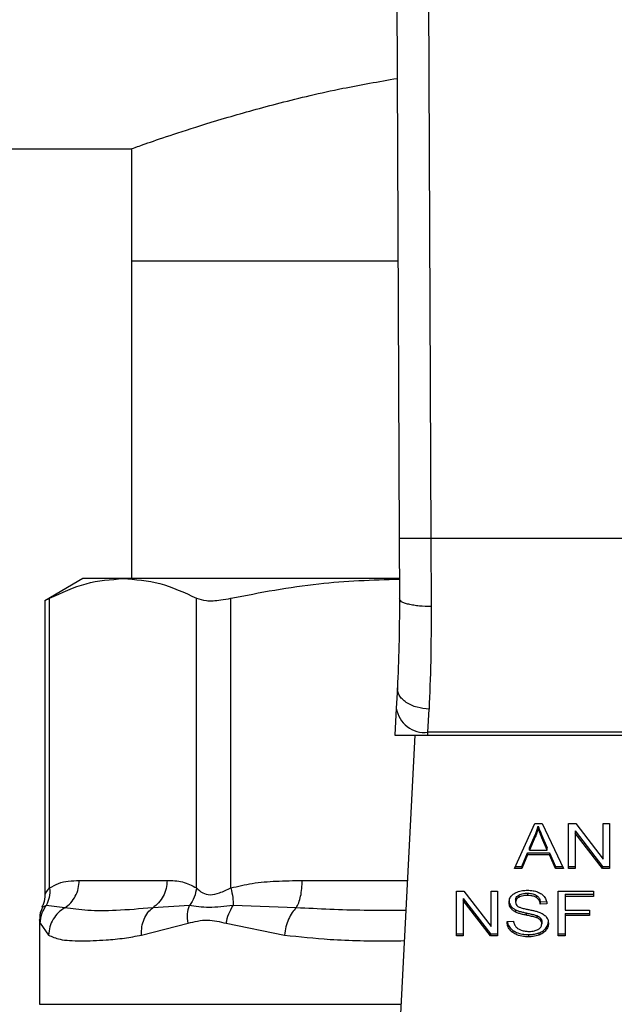
# Model space of a CAD drawing. Extents: x 0.4 to 10.6, y 0.4 to 8.1.
# Drawn here: x 6.3 to 6.4, y 6.6 to 6.7 of the extents above; entities that cross this region are included whole.
import ezdxf

# ---------------------------------------------------------------- set-up
doc = ezdxf.new("R2010")
doc.units = 0
doc.linetypes.add('SLD-SOLID', pattern=[0])
doc.layers.get('0').update_dxf_attribs({"linetype": 'CONTINUOUS'})

msp = doc.modelspace()

# ---------------------------------------------------------------- linework, layer by layer
at = {"color": 7, "linetype": 'SLD-SOLID'}
for p, q in [((6.345361835577845, 6.712823895230668), (6.345643588767452, 6.647454769491498)), ((6.347986473702245, 6.712835198211206), (6.348268226891853, 6.647466150693354)), ((6.132623315373606, 6.679654497073052), (6.323502575208996, 6.679654497073052)), ((6.323502575208996, 6.679654497073052), (6.323502575208996, 6.670402518619364)), ((6.323502575208996, 6.670402518619364), (6.323502575208996, 6.644149253899318)), ((6.323502575208996, 6.670402518619364), (6.345544638799419, 6.670402518619364)), ((6.345643588767452, 6.647454769491498), (6.34566502140875, 6.642482240267912)), ((6.348268226891853, 6.647466150693354), (6.348289659533149, 6.641841412115259)), ((6.377870693810518, 6.647466150693354), (6.348268226891853, 6.647466150693354)), ((6.319499912114768, 6.644149253899318), (6.316342665032002, 6.642326384290597)), ((6.322816417802213, 6.644149253899318), (6.319499912114768, 6.644149253899318)), ((6.345622547232748, 6.644149253899318), (6.322816417802213, 6.644149253899318)), ((6.316342665032002, 6.642352392879031), (6.316342665032002, 6.618028535203645)), ((6.316742219527424, 6.618601897469004), (6.316742219527424, 6.642531949915885)), ((6.328890694298319, 6.618601858358345), (6.328890694298319, 6.642531949915885)), ((6.331731614368657, 6.618601858358345), (6.331731614368657, 6.642531949915885)), ((6.345490978974857, 6.635137414893739), (6.345403762204616, 6.633450220162135)), ((6.345403762204616, 6.633450220162135), (6.345288542202313, 6.631222750782941)), ((6.34802488036968, 6.631458744501165), (6.34811217536124, 6.633367501117713)), ((6.348012677843977, 6.631222750782941), (6.34802488036968, 6.631458744501165)), ((6.378114040332692, 6.631458744501165), (6.34802488036968, 6.631458744501165)), ((6.345288542202313, 6.631222750782941), (6.348012677843977, 6.631222750782941)), ((6.346931111671656, 6.631222750782941), (6.345392732998692, 6.601479681044087)), ((6.348012677843977, 6.631222750782941), (6.378126242858393, 6.631222750782941)), ((6.355188310506012, 6.620198120807073), (6.356846133132482, 6.623909996149395)), ((6.356846133132482, 6.623909996149395), (6.357454929655168, 6.623909996149395)), ((6.35713617778186, 6.623520062876159), (6.35713617778186, 6.623705642954545)), ((6.357454929655168, 6.623909996149395), (6.359220228373397, 6.620198120807073)), ((6.359653496257138, 6.623909996149395), (6.360237105515234, 6.623909996149395)), ((6.359653496257138, 6.620198120807073), (6.359653496257138, 6.623909996149395)), ((6.360201280151315, 6.623303076938355), (6.362460781160477, 6.620383739996118)), ((6.360201280151315, 6.623303076938355), (6.360201280151315, 6.623117457749311)), ((6.360237105515234, 6.623909996149395), (6.362500126483734, 6.620988117014304)), ((6.362500126483734, 6.623909996149395), (6.363044390418573, 6.623909996149395)), ((6.362500126483734, 6.620988117014304), (6.362500126483734, 6.623909996149395)), ((6.363044390418573, 6.623909996149395), (6.363044390418573, 6.620198120807073)), ((6.356420061610051, 6.621907960610415), (6.356899871178362, 6.622996684033388)), ((6.356899871178362, 6.622811103955001), (6.356420061610051, 6.621722380532028)), ((6.356899871178362, 6.622996684033388), (6.356899871178362, 6.622811103955001)), ((6.357440536932544, 6.622935945179493), (6.357888197538909, 6.621907960610415)), ((6.357440536932544, 6.622750325990448), (6.357440536932544, 6.622935945179493)), ((6.357888197538909, 6.621722380532028), (6.357440536932544, 6.622750325990448)), ((6.362460781160477, 6.620198120807073), (6.360201280151315, 6.623117457749311)), ((6.360201280151315, 6.623117457749311), (6.360201280151315, 6.620198120807073)), ((6.356420061610051, 6.621722380532028), (6.356420061610051, 6.621907960610415)), ((6.356420061610051, 6.621722380532028), (6.357888197538909, 6.621722380532028)), ((6.357888197538909, 6.621722380532028), (6.357888197538909, 6.621907960610415)), ((6.355786312486732, 6.620383739996118), (6.356255327513074, 6.62150789767642)), ((6.356255327513074, 6.621322317598034), (6.355786312486732, 6.620198120807073)), ((6.356255327513074, 6.62150789767642), (6.358067167915872, 6.62150789767642)), ((6.356255327513074, 6.62150789767642), (6.356255327513074, 6.621322317598034)), ((6.358067167915872, 6.621322317598034), (6.356255327513074, 6.621322317598034)), ((6.358067167915872, 6.62150789767642), (6.358564890166142, 6.620383739996118)), ((6.358067167915872, 6.62150789767642), (6.358067167915872, 6.621322317598034)), ((6.358564890166142, 6.620198120807073), (6.358067167915872, 6.621322317598034)), ((6.355786312486732, 6.620198120807073), (6.355188310506012, 6.620198120807073)), ((6.355271225103731, 6.620383739996118), (6.355786312486732, 6.620383739996118)), ((6.355786312486732, 6.620383739996118), (6.355786312486732, 6.620198120807073)), ((6.358564890166142, 6.620383739996118), (6.359131916504694, 6.620383739996118)), ((6.358564890166142, 6.620383739996118), (6.358564890166142, 6.620198120807073)), ((6.359220228373397, 6.620198120807073), (6.358564890166142, 6.620198120807073)), ((6.359653496257138, 6.620383739996118), (6.360201280151315, 6.620383739996118)), ((6.360201280151315, 6.620198120807073), (6.359653496257138, 6.620198120807073)), ((6.362460781160477, 6.620383739996118), (6.363044390418573, 6.620383739996118)), ((6.362460781160477, 6.620383739996118), (6.362460781160477, 6.620198120807073)), ((6.363044390418573, 6.620198120807073), (6.362460781160477, 6.620198120807073)), ((6.319184054430251, 6.619214878832235), (6.326448859395493, 6.619214878832235)), ((6.35039373478225, 6.618342202691242), (6.350977344040345, 6.618342202691242)), ((6.35039373478225, 6.61463036645958), (6.35039373478225, 6.618342202691242)), ((6.350941518676425, 6.617735283480203), (6.353201019685588, 6.614815946537965)), ((6.350941518676425, 6.617735283480203), (6.350941518676425, 6.617549703401818)), ((6.350977344040345, 6.618342202691242), (6.353240365008845, 6.61542032355615)), ((6.353240365008845, 6.618342202691242), (6.353784628943684, 6.618342202691242)), ((6.353240365008845, 6.61542032355615), (6.353240365008845, 6.618342202691242)), ((6.353784628943684, 6.618342202691242), (6.353784628943684, 6.61463036645958)), ((6.355270677554501, 6.617611224468898), (6.355270677554501, 6.617425644390513)), ((6.355524114626775, 6.618006828787732), (6.355524114626775, 6.617821248709347)), ((6.356262523874386, 6.618160651010765), (6.356262523874386, 6.61797507093238)), ((6.357000150908811, 6.617985943695666), (6.357000150908811, 6.61780036361728)), ((6.35880127499096, 6.618342202691242), (6.361705241444092, 6.618342202691242)), ((6.35880127499096, 6.61463036645958), (6.35880127499096, 6.618342202691242)), ((6.359370569747752, 6.618089782496111), (6.361705241444092, 6.618089782496111)), ((6.359370569747752, 6.618089782496111), (6.359370569747752, 6.617904163307066)), ((6.359370569747752, 6.617904163307066), (6.359370569747752, 6.616754661919537)), ((6.361705241444092, 6.617904163307066), (6.359370569747752, 6.617904163307066)), ((6.361705241444092, 6.618342202691242), (6.361705241444092, 6.617904163307066)), ((6.317998453904187, 6.616958897782411), (6.316451079779584, 6.617142326774534)), ((6.328295273621113, 6.617142209442555), (6.32526318064811, 6.616958780450432)), ((6.337135612385655, 6.616958897782411), (6.331915278024736, 6.617142287663874)), ((6.353201019685588, 6.61463036645958), (6.350941518676425, 6.617549703401818)), ((6.350941518676425, 6.617549703401818), (6.350941518676425, 6.61463036645958)), ((6.354864630689633, 6.61711952526016), (6.354864630689633, 6.616933945181775)), ((6.355267079373845, 6.616793420582905), (6.355267079373845, 6.616607801393862)), ((6.357308108240151, 6.617449189007413), (6.357855970355645, 6.61748462326474)), ((6.357308108240151, 6.617449189007413), (6.357308108240151, 6.617263608929027)), ((6.357855970355645, 6.617299043186354), (6.357308108240151, 6.617263608929027)), ((6.356133536920009, 6.616535016456901), (6.356133536920009, 6.616349436378516)), ((6.35702087955824, 6.616313884789211), (6.35702087955824, 6.616128304710825)), ((6.357329540881447, 6.616112308451171), (6.357329540881447, 6.615926728372786)), ((6.359370569747752, 6.616754661919537), (6.361390087751442, 6.616754661919537)), ((6.359370569747752, 6.616502241724406), (6.361390087751442, 6.616502241724406)), ((6.359370569747752, 6.616502241724406), (6.359370569747752, 6.616316661646021)), ((6.361390087751442, 6.616316661646021), (6.359370569747752, 6.616316661646021)), ((6.359370569747752, 6.616316661646021), (6.359370569747752, 6.61463036645958)), ((6.361390087751442, 6.616754661919537), (6.361390087751442, 6.616316661646021)), ((6.315910101140127, 6.615956648027152), (6.315910101140127, 6.608988145416776)), ((6.315962900530184, 6.615682443194789), (6.31665453342927, 6.614702916732584)), ((6.324347521892546, 6.614702916732584), (6.328183260692874, 6.615682482305448)), ((6.331337144258942, 6.615682404084129), (6.336150805984444, 6.614702916732584)), ((6.354558081342028, 6.615825431765194), (6.355095227136875, 6.615865950408232)), ((6.357433418792552, 6.615826213978381), (6.357433418792552, 6.615640594789336)), ((6.357772195323421, 6.615287425535844), (6.357772195323421, 6.61510184545746)), ((6.35039373478225, 6.614815946537965), (6.350941518676425, 6.614815946537965)), ((6.350941518676425, 6.61463036645958), (6.35039373478225, 6.61463036645958)), ((6.353201019685588, 6.614815946537965), (6.353784628943684, 6.614815946537965)), ((6.353201019685588, 6.614815946537965), (6.353201019685588, 6.61463036645958)), ((6.353784628943684, 6.61463036645958), (6.353201019685588, 6.61463036645958)), ((6.355047746796483, 6.615091324690107), (6.355047746796483, 6.614905705501062)), ((6.356323380060258, 6.614752665491215), (6.356323380060258, 6.61456704630217)), ((6.357196329975866, 6.614887831929761), (6.357196329975866, 6.614702251851376)), ((6.35880127499096, 6.614815946537965), (6.359370569747752, 6.614815946537965)), ((6.359370569747752, 6.61463036645958), (6.35880127499096, 6.61463036645958))]:
    msp.add_line(p, q, dxfattribs=at)
at = {"color": 8, "linetype": 'SLD-SOLID'}
for p, q in [((6.337626685823843, 6.619214878832235), (6.346310034401949, 6.619214878832235)), ((6.315910101140127, 6.608988145416776), (6.345781101845556, 6.608988145416776))]:
    msp.add_line(p, q, dxfattribs=at)
at = {"color": 7, "linetype": 'SLD-SOLID'}
msp.add_arc((6.347749716486067, 6.633817237205885), 0.002374490050739708, 188.8916659845418, 276.6545784692829, dxfattribs=at)
for points, knots in [([(6.323502575208996, 6.679654497073052), (6.323601213133377, 6.679690025774594), (6.323801456241254, 6.679762151963993), (6.32540605286024, 6.68032800458634), (6.327928645403848, 6.681173184570335), (6.331369967331284, 6.682246279100252), (6.335729869458162, 6.683448503184531), (6.340441114338167, 6.684592457899539), (6.343949981001796, 6.685202389363559), (6.345479715104979, 6.685468296578211)], [0, 0, 0, 0, 0.1433166861656154, 0.2909446729438391, 0.4342212430859002, 0.58138995515036, 0.7297832702747166, 0.8821956528026436, 1, 1, 1, 1]), ([(6.348268226891853, 6.647466150693354), (6.347938057714244, 6.647464717891042), (6.347430154043122, 6.647462513792041), (6.346819087083045, 6.647459886730931), (6.346398558498933, 6.64745801627826), (6.346059830298048, 6.647456608758453), (6.345732607675093, 6.647455174227917), (6.345678659241854, 6.64745492894412), (6.345643588767452, 6.647454769491498)], [0, 0, 0, 0, 0.2394551447517765, 0.3683570585525043, 0.500009930432297, 0.6316454231850198, 0.7605422626452134, 1, 1, 1, 1]), ([(6.316742219527424, 6.642531949915885), (6.317742313508192, 6.642994926723571), (6.3197517576743, 6.643925165344281), (6.32179173214695, 6.644074328681423), (6.322816417802213, 6.644149253899318)], [0, 0, 0, 0, 0.4976968246413043, 1, 1, 1, 1]), ([(6.322816417802213, 6.644149253899318), (6.323831323685482, 6.644075752731989), (6.325871340519026, 6.643928011329455), (6.327880892149696, 6.642998853074005), (6.328890694298319, 6.642531949915885)], [0, 0, 0, 0, 0.4974987787270937, 1, 1, 1, 1]), ([(6.331731614368657, 6.642531949915885), (6.334145740903647, 6.642998325317518), (6.338753416986436, 6.643888463739245), (6.343431102811534, 6.644036659328509), (6.345657981490075, 6.644107209940569)], [0, 0, 0, 0, 0.5239358174522348, 1, 1, 1, 1]), ([(6.316393508889092, 6.642352471100351), (6.316392832438823, 6.642352088120983), (6.316391579735117, 6.642351378889731), (6.316631742698645, 6.642475057016743), (6.316742219527424, 6.642531949915885)], [0, 0, 0, 0, 0.5399922321231715, 1, 1, 1, 1]), ([(6.328890694298319, 6.642531949915885), (6.329134799150837, 6.642450456527905), (6.329623226110577, 6.64228739722237), (6.330696169037367, 6.642335709492393), (6.331449927795856, 6.642478563908273), (6.331731614368657, 6.642531949915885)], [0, 0, 0, 0, 0.3848931881684325, 0.7701289334561557, 1, 1, 1, 1]), ([(6.34566502140875, 6.642482240267912), (6.345659308538032, 6.641159605967296), (6.345647869335792, 6.638511220943334), (6.345543316771733, 6.636262898796424), (6.345490978974857, 6.635137414893739)], [0, 0, 0, 0, 0.4994116371484382, 1, 1, 1, 1]), ([(6.348289659533149, 6.641841412115259), (6.347957889773258, 6.641848875201531), (6.347447979112114, 6.64186034552739), (6.346835763068075, 6.641939735318989), (6.346416011508604, 6.642022468579537), (6.346078651040854, 6.642125569103641), (6.345753914301608, 6.642275555524423), (6.345700024679378, 6.642400854211293), (6.34566502140875, 6.642482240267912)], [0, 0, 0, 0, 0.2407646339472275, 0.370041120432283, 0.5017920499915429, 0.63329693816192, 0.7618130173689847, 1, 1, 1, 1]), ([(6.348289659533149, 6.641841412115259), (6.348283822166149, 6.640312321653263), (6.348272185688423, 6.63726416190966), (6.348165395108142, 6.634663538097075), (6.34811217536124, 6.633367501117713)], [0, 0, 0, 0, 0.5016438082695536, 1, 1, 1, 1]), ([(6.34811217536124, 6.633367501117713), (6.347775850847838, 6.633400828689114), (6.347257994195279, 6.633452144914592), (6.3466377050416, 6.633683766376881), (6.346212887710185, 6.633916602920778), (6.345875083591495, 6.634199109261088), (6.345555751586819, 6.6346021237084), (6.345516477937642, 6.634926687402594), (6.345490978974857, 6.635137414893739)], [0, 0, 0, 0, 0.2391858930618904, 0.3682871779607, 0.500244469592449, 0.632150580145492, 0.7611686496289253, 1, 1, 1, 1]), ([(6.356899871178362, 6.622996684033388), (6.356924808419725, 6.623055162462615), (6.356974681966474, 6.623172117126175), (6.357058068085742, 6.623407974663654), (6.357105002981161, 6.623586838886622), (6.35713617778186, 6.623705642954545)], [0, 0, 0, 0, 0.2513843216134212, 0.5027592079215626, 1, 1, 1, 1]), ([(6.35713617778186, 6.623520062876159), (6.357121011658967, 6.623459937492397), (6.357090680201544, 6.6233396898503), (6.357018930612142, 6.623102026806773), (6.356947391822676, 6.622927221098542), (6.356899871178362, 6.622811103955001)], [0, 0, 0, 0, 0.2513588362688927, 0.5027046064539515, 0.9999999999999999, 0.9999999999999999, 0.9999999999999999, 0.9999999999999999]), ([(6.35713617778186, 6.623705642954545), (6.357163987728749, 6.623625715067855), (6.357219599278008, 6.623465883277253), (6.357323008052795, 6.62320962835118), (6.357398677095736, 6.623033421926728), (6.357440536932544, 6.622935945179493)], [0, 0, 0, 0, 0.308885277434093, 0.617677872235035, 0.9999999999999999, 0.9999999999999999, 0.9999999999999999, 0.9999999999999999]), ([(6.357440536932544, 6.622750325990448), (6.357406657762717, 6.622829040103185), (6.357338899595662, 6.622986467927644), (6.357233926663871, 6.623242438861942), (6.357170994931566, 6.623421176048342), (6.35713617778186, 6.623520062876159)], [0, 0, 0, 0, 0.3087953821394482, 0.6175891910906872, 1, 1, 1, 1]), ([(6.316742297748744, 6.618601897469004), (6.316749346816084, 6.61833399483), (6.316763094383764, 6.617811512991877), (6.316553301386688, 6.617361564238655), (6.316451079779584, 6.617142326774534)], [0, 0, 0, 0, 0.5127501464316314, 1, 1, 1, 1]), ([(6.316742219527424, 6.618601897469004), (6.316984130760971, 6.618739937089545), (6.317493408751353, 6.61903054178579), (6.318313082511084, 6.619186646541246), (6.318885214033647, 6.619205192011282), (6.319184054430251, 6.619214878832235)], [0, 0, 0, 0, 0.3017703507988201, 0.6352950028807046, 1, 1, 1, 1]), ([(6.317998453904187, 6.616958897782411), (6.318170242904539, 6.617089115610265), (6.318513827737463, 6.61734955644487), (6.318887660202901, 6.617904389118365), (6.319137184800647, 6.618535740339305), (6.319168431112868, 6.618988497776704), (6.319184054430251, 6.619214878832235)], [0, 0, 0, 0, 0.2499954725967365, 0.5000008877659634, 0.7499978632210158, 1, 1, 1, 1]), ([(6.326448859395493, 6.619214878832235), (6.326433247061414, 6.618988480025578), (6.326402022925526, 6.61853569013089), (6.326152341852084, 6.617904387654962), (6.325778647428386, 6.617349431626664), (6.325435008891207, 6.617089002043451), (6.32526318064811, 6.616958780450432)], [0, 0, 0, 0, 0.2500026557104841, 0.499996788068616, 0.7499853358860105, 1, 1, 1, 1]), ([(6.326448859395493, 6.619214878832235), (6.326877848846551, 6.619210926264891), (6.327699268315865, 6.619203357976761), (6.328505513660329, 6.618796319458056), (6.328890694298319, 6.618601858358345)], [0, 0, 0, 0, 0.5222538143829148, 1, 1, 1, 1]), ([(6.328890694298319, 6.618601858358345), (6.32884366843868, 6.618340678282556), (6.328749614702645, 6.61781830692997), (6.328446722813222, 6.617367578493293), (6.328295273621113, 6.617142209442555)], [0, 0, 0, 0, 0.4999892786901795, 1, 1, 1, 1]), ([(6.328890694298319, 6.618601858358345), (6.329042482296632, 6.618455573877959), (6.32932880904425, 6.618179628744213), (6.330007918582755, 6.617964881214707), (6.330818662589793, 6.618179934256825), (6.331415328990081, 6.618455685879941), (6.331731614368657, 6.618601858358345)], [0, 0, 0, 0, 0.2651470484763709, 0.500162680017438, 0.7350425029787234, 1, 1, 1, 1]), ([(6.331731614368657, 6.618601858358345), (6.332315621627441, 6.61873991435432), (6.333545092140001, 6.619030554194117), (6.335523958758751, 6.61918664934946), (6.33690519144612, 6.619205192642598), (6.337626685823843, 6.619214878832235)], [0, 0, 0, 0, 0.3017573954763097, 0.6352691924706948, 1, 1, 1, 1]), ([(6.331731614368657, 6.618601858358345), (6.331790385569087, 6.618333954519033), (6.331905006301232, 6.617811465034707), (6.331911912798834, 6.617361523804821), (6.331915278024736, 6.617142287663874)], [0, 0, 0, 0, 0.5127449400391227, 1, 1, 1, 1]), ([(6.337135612385655, 6.616958897782411), (6.337206762160077, 6.61708911303204), (6.337349062126518, 6.617349544295568), (6.337503946776608, 6.617904409968584), (6.337607270132692, 6.618535731508102), (6.337620213918169, 6.618988496089213), (6.337626685823843, 6.619214878832235)], [0, 0, 0, 0, 0.2499963486025704, 0.4999941644978841, 0.7499965825713019, 1, 1, 1, 1]), ([(6.316342586810683, 6.618043045258246), (6.316334132230381, 6.617792784913738), (6.316321834942291, 6.617428778251831), (6.316151045011014, 6.617112458506055), (6.316097675862137, 6.617013613594772)], [0, 0, 0, 0, 0.6875158361025724, 0.9999999999999999, 0.9999999999999999, 0.9999999999999999, 0.9999999999999999]), ([(6.354722815439007, 6.617385125747477), (6.354728003914607, 6.617460056492259), (6.354740902750311, 6.617646338444907), (6.354872638171259, 6.617910263274866), (6.355055746709386, 6.61805823264443), (6.355134572460132, 6.618121931458056)], [0, 0, 0, 0, 0.2770588826970417, 0.6887836203641381, 1, 1, 1, 1]), ([(6.355134572460132, 6.618121931458056), (6.355218055916453, 6.618171999564527), (6.355422346745428, 6.618294520306082), (6.35581412058236, 6.61839245740781), (6.356108203208875, 6.61840309278995), (6.356244611192425, 6.618408025930846)], [0, 0, 0, 0, 0.2703444052852187, 0.661554816955393, 1, 1, 1, 1]), ([(6.355270677554501, 6.617611224468898), (6.355273810505253, 6.617651942414727), (6.355281091951823, 6.617746577016584), (6.355359122120938, 6.617890758977219), (6.355468872725343, 6.617967966919436), (6.355524114626775, 6.618006828787732)], [0, 0, 0, 0, 0.272768639540537, 0.6339551535958801, 1, 1, 1, 1]), ([(6.355524114626775, 6.617821248709347), (6.355484118036942, 6.61779439706278), (6.355390324715207, 6.617731429066356), (6.355288933327183, 6.617594861060533), (6.355276968965047, 6.617483960823386), (6.355270677554501, 6.617425644390513)], [0, 0, 0, 0, 0.2606406580150664, 0.6112109356514475, 1, 1, 1, 1]), ([(6.355524114626775, 6.618006828787732), (6.355592119059303, 6.618039414215772), (6.355764342049845, 6.618121937658089), (6.356029317925101, 6.618156317922062), (6.356208283475031, 6.618159643195731), (6.356262523874386, 6.618160651010765)], [0, 0, 0, 0, 0.3125986704346979, 0.7916642468503464, 1, 1, 1, 1]), ([(6.356262523874386, 6.61797507093238), (6.35618187049166, 6.61797297428325), (6.356034134027039, 6.617969133755802), (6.35577495903437, 6.617933139466561), (6.355620820590266, 6.617864385024747), (6.355524114626775, 6.617821248709347)], [0, 0, 0, 0, 0.3093815253281563, 0.5667081928422444, 1, 1, 1, 1]), ([(6.356244611192425, 6.618408025930846), (6.356324381769086, 6.618406263529812), (6.35648394658109, 6.618402738205044), (6.356770608702628, 6.618368960384353), (6.356962912639117, 6.618309561562079), (6.357081735744114, 6.618272859492301)], [0, 0, 0, 0, 0.2764081151525979, 0.5528982085552441, 1, 1, 1, 1]), ([(6.356262523874386, 6.618160651010765), (6.356341329308528, 6.618158436927848), (6.356543278823715, 6.618152763042836), (6.356806543637573, 6.618096896128366), (6.356951481049321, 6.618013835413135), (6.357000150908811, 6.617985943695666)], [0, 0, 0, 0, 0.2982712149966253, 0.764360071331034, 1, 1, 1, 1]), ([(6.357000150908811, 6.61780036361728), (6.356945022661129, 6.617831402166494), (6.356806323940456, 6.617909492932091), (6.356545488083446, 6.617966227554112), (6.356350921951571, 6.617972308259187), (6.356262523874386, 6.61797507093238)], [0, 0, 0, 0, 0.2646814320209325, 0.6659195158884914, 1, 1, 1, 1]), ([(6.357000150908811, 6.617985943695666), (6.357057033219304, 6.617939305433661), (6.357196468881011, 6.61782498101774), (6.357278606369814, 6.617630216210846), (6.357300524034896, 6.61749572664898), (6.357308108240151, 6.617449189007413)], [0, 0, 0, 0, 0.3106340684506413, 0.7614575868501079, 1, 1, 1, 1]), ([(6.357308108240151, 6.617263608929027), (6.357298018898116, 6.617323829083781), (6.35727992551437, 6.617431822882143), (6.357201926328186, 6.61760871694062), (6.357101893806524, 6.617729934701049), (6.357012429679248, 6.617791863952793), (6.357000150908811, 6.61780036361728)], [0, 0, 0, 0, 0.3070807326878237, 0.550692950917758, 0.9383335166931019, 1, 1, 1, 1]), ([(6.357081735744114, 6.618272859492301), (6.357140770107574, 6.618248566078368), (6.35725885495372, 6.618199972617227), (6.35746213401443, 6.618079366630014), (6.357570634067895, 6.617963945437204), (6.357641096393443, 6.617888988371257)], [0, 0, 0, 0, 0.2595237827007586, 0.5191184278983617, 1, 1, 1, 1]), ([(6.357641096393443, 6.617888988371257), (6.357676827924358, 6.617838307146337), (6.357748271281563, 6.617736972645329), (6.357828743354085, 6.617538833044859), (6.357845562581241, 6.617390705088457), (6.357855970355645, 6.617299043186354)], [0, 0, 0, 0, 0.2761009865394459, 0.5520497135307948, 1, 1, 1, 1]), ([(6.316155403195265, 6.616986197022602), (6.316110371156901, 6.616903263386243), (6.315936310796832, 6.616582703644097), (6.315921303812653, 6.616212161276703), (6.315910179361445, 6.615937483804093)], [0, 0, 0, 0, 0.2587150707203333, 1, 1, 1, 1]), ([(6.315962900530184, 6.615682443194789), (6.315986907713119, 6.615943366360046), (6.316034921930886, 6.616465211080886), (6.316312360781946, 6.616916622007456), (6.316451079779584, 6.617142326774534)], [0, 0, 0, 0, 0.500001542291925, 0.9999999999999999, 0.9999999999999999, 0.9999999999999999, 0.9999999999999999]), ([(6.317998453904187, 6.616958897782411), (6.317815425400279, 6.616835726668334), (6.317440324881688, 6.616583298506717), (6.317015479887123, 6.616033009370868), (6.316721985832698, 6.615392477090534), (6.316676858644107, 6.614931145562858), (6.31665453342927, 6.614702916732584)], [0, 0, 0, 0, 0.2406126496357133, 0.4931140654625124, 0.7492346024886374, 1, 1, 1, 1]), ([(6.32526318064811, 6.616958780450432), (6.324227370077855, 6.616869720402616), (6.322240919330006, 6.616698923344094), (6.319834046567467, 6.6167058888799), (6.318605336753471, 6.616875248088924), (6.317998453904187, 6.616958897782411)], [0, 0, 0, 0, 0.3554302130391815, 0.6816348787836783, 1, 1, 1, 1]), ([(6.324347521892546, 6.614702916732584), (6.324345347179074, 6.614931132989272), (6.324340951309181, 6.615392439264774), (6.324527518268488, 6.61603291631532), (6.324831775695193, 6.616583198376138), (6.325121704545986, 6.616835611053466), (6.32526318064811, 6.616958780450432)], [0, 0, 0, 0, 0.2507648642297169, 0.5068850362504069, 0.7593755061628688, 1, 1, 1, 1]), ([(6.328183260692874, 6.615682482305448), (6.328156274069678, 6.615947825294652), (6.32810319724715, 6.616469697284488), (6.328231973136067, 6.61692057705265), (6.328295273621113, 6.617142209442555)], [0, 0, 0, 0, 0.5084445886555276, 1, 1, 1, 1]), ([(6.331915278024736, 6.617142287663874), (6.33121966770595, 6.617068017380123), (6.329782116539032, 6.616914530103998), (6.328801423443156, 6.617064703032629), (6.328295273621113, 6.617142209442555)], [0, 0, 0, 0, 0.4838856068531194, 0.9999999999999999, 0.9999999999999999, 0.9999999999999999, 0.9999999999999999]), ([(6.331337144258942, 6.615682404084129), (6.331397851284859, 6.615943328756045), (6.331519266626469, 6.616465183643463), (6.33178327329048, 6.616916584725349), (6.331915278024736, 6.617142287663874)], [0, 0, 0, 0, 0.4999946885755529, 1, 1, 1, 1]), ([(6.337135612385655, 6.616958897782411), (6.337018255792751, 6.616835712168993), (6.336777750099913, 6.616583260725325), (6.336481187513722, 6.61603298298), (6.336252667284806, 6.615392450731092), (6.336184519051264, 6.614931132018315), (6.336150805984444, 6.614702916732584)], [0, 0, 0, 0, 0.2406292098572327, 0.4931354379147721, 0.7492530919318536, 1, 1, 1, 1]), ([(6.354722815439007, 6.617570705825861), (6.354724604616108, 6.617528893092194), (6.354728183857318, 6.617445246895681), (6.354762932574197, 6.617290962765089), (6.354825279631593, 6.617185861270202), (6.354864630689633, 6.61711952526016)], [0, 0, 0, 0, 0.2693561095219026, 0.5388457556414665, 1, 1, 1, 1]), ([(6.354864630689633, 6.616933945181775), (6.354840123079888, 6.616972137424842), (6.35479112059514, 6.617048502065367), (6.354735584353311, 6.617199816699216), (6.354727755046407, 6.61731343962567), (6.354722815439007, 6.617385125747477)], [0, 0, 0, 0, 0.2696888655310259, 0.5392375942488286, 1, 1, 1, 1]), ([(6.354864630689633, 6.61711952526016), (6.354890372043685, 6.617086918875317), (6.354941848159108, 6.617021714456524), (6.355068921485219, 6.616906173364746), (6.355188637349475, 6.616838054468149), (6.355267079373845, 6.616793420582905)], [0, 0, 0, 0, 0.2564244854111965, 0.5127832973570261, 1, 1, 1, 1]), ([(6.355267079373845, 6.616607801393862), (6.355225082395386, 6.616630394381183), (6.355141076013307, 6.616675587040151), (6.354995378154652, 6.616779586658042), (6.354916384881803, 6.616872844947831), (6.354864630689633, 6.616933945181775)], [0, 0, 0, 0, 0.2563540067535923, 0.5127838580120054, 1, 1, 1, 1]), ([(6.355267079373845, 6.616793420582905), (6.355359539146121, 6.616754817418914), (6.355541188934534, 6.616678976256874), (6.355836787841786, 6.616600896962488), (6.356034455547154, 6.616557013259644), (6.356133536920009, 6.616535016456901)], [0, 0, 0, 0, 0.3408181982210338, 0.6695836694259294, 1, 1, 1, 1]), ([(6.355270677554501, 6.617425644390513), (6.355272818505656, 6.617389058524981), (6.355278131401074, 6.617298268561422), (6.355333631738718, 6.617171363006536), (6.355420098178574, 6.617102709642058), (6.355455123423766, 6.617074899997898)], [0, 0, 0, 0, 0.2865066043634686, 0.7109828834541798, 0.9999999999999999, 0.9999999999999999, 0.9999999999999999, 0.9999999999999999]), ([(6.355455123423766, 6.617074899997898), (6.355523965013084, 6.61704111737277), (6.355683535878933, 6.616962811180312), (6.355973593844741, 6.6168909175953), (6.35618542185411, 6.616846876893818), (6.356291856868862, 6.616824748221005)], [0, 0, 0, 0, 0.2740539868512437, 0.6352414638245795, 1, 1, 1, 1]), ([(6.356291856868862, 6.616824748221005), (6.356397934434935, 6.616803411994492), (6.35660246895339, 6.616762272336249), (6.356903568505416, 6.616694688155814), (6.357091569027247, 6.616636283761522), (6.357185770097854, 6.616607019180675)], [0, 0, 0, 0, 0.3496144029153541, 0.67411250268796, 1, 1, 1, 1]), ([(6.356133536920009, 6.616349436378516), (6.356031961117111, 6.61637201974341), (6.355831894906989, 6.616416500496672), (6.355536475286945, 6.616494926352747), (6.355357263070233, 6.616570015043205), (6.355267079373845, 6.616607801393862)], [0, 0, 0, 0, 0.3387728262845894, 0.6672553257154805, 1, 1, 1, 1]), ([(6.356133536920009, 6.616535016456901), (6.356247008029501, 6.616510482307558), (6.356453616918994, 6.616465810378528), (6.356752610903007, 6.61639751676667), (6.35693134520726, 6.616341796864202), (6.35702087955824, 6.616313884789211)], [0, 0, 0, 0, 0.3781162492857355, 0.6884763770596231, 1, 1, 1, 1]), ([(6.35702087955824, 6.616128304710825), (6.356966883178576, 6.616146028035418), (6.356797565274063, 6.616201603542511), (6.356498323262031, 6.616270216983087), (6.356255219417029, 6.616323011009093), (6.356133536920009, 6.616349436378516)], [0, 0, 0, 0, 0.1895358252490585, 0.5943326008349622, 1, 1, 1, 1]), ([(6.35702087955824, 6.616313884789211), (6.357054486479033, 6.616299968896136), (6.357121712319541, 6.616272132141495), (6.357232547157691, 6.616208585918137), (6.357292406306545, 6.616149168803263), (6.357329540881447, 6.616112308451171)], [0, 0, 0, 0, 0.2750989393630301, 0.5502960993002423, 0.9999999999999999, 0.9999999999999999, 0.9999999999999999, 0.9999999999999999]), ([(6.357329540881447, 6.615926728372786), (6.35730784440246, 6.615949701809303), (6.357264470386209, 6.615995628625789), (6.357163086372569, 6.616066756177261), (6.357075306574201, 6.616104748153185), (6.35702087955824, 6.616128304710825)], [0, 0, 0, 0, 0.2755154410679767, 0.5507903482855931, 1, 1, 1, 1]), ([(6.357185770097854, 6.616607019180675), (6.357251090624708, 6.616581500263274), (6.357381770132561, 6.616530447405505), (6.357595836142361, 6.616413135970508), (6.357711149605691, 6.616302001151051), (6.357782051209565, 6.616233668826983)], [0, 0, 0, 0, 0.2779333369960034, 0.5560302931480485, 1, 1, 1, 1]), ([(6.357329540881447, 6.616112308451171), (6.35734759429054, 6.616088117432172), (6.357383693874688, 6.616039745087564), (6.357424168563415, 6.615943511558975), (6.357429872086644, 6.615871188001827), (6.357433418792552, 6.615826213978381)], [0, 0, 0, 0, 0.2744721542001455, 0.5488343268231557, 1, 1, 1, 1]), ([(6.357782051209565, 6.616233668826983), (6.357818598355606, 6.616186095782174), (6.357891671057809, 6.61609097779588), (6.357968575883396, 6.615904497023652), (6.357978701464191, 6.61576575813401), (6.357984879088702, 6.615681113432372)], [0, 0, 0, 0, 0.2806426665344646, 0.5611195460839707, 1, 1, 1, 1]), ([(6.328183260692874, 6.615682482305448), (6.32871344446174, 6.615818634223224), (6.32972896849987, 6.616079422186676), (6.33081710227241, 6.615810789356432), (6.331337144258942, 6.615682404084129)], [0, 0, 0, 0, 0.522078994646593, 1, 1, 1, 1]), ([(6.355047746796483, 6.614905705501062), (6.354962093282704, 6.614977355105546), (6.354752056278543, 6.615153052138992), (6.354590770477188, 6.615478770301719), (6.354568044054384, 6.615719779277653), (6.354558081342028, 6.615825431765194)], [0, 0, 0, 0, 0.2788885559108442, 0.6838822389559908, 1, 1, 1, 1]), ([(6.354582877500026, 6.615827309076842), (6.354586369897459, 6.615796006636065), (6.354606818919136, 6.615612721571247), (6.354744972617629, 6.615344594143981), (6.354966102263885, 6.615159620032401), (6.355047746796483, 6.615091324690107)], [0, 0, 0, 0, 0.1149790473848545, 0.673236387619519, 1, 1, 1, 1]), ([(6.355095227136875, 6.615865950408232), (6.355110691092974, 6.615773144745759), (6.355138561112914, 6.615605885110069), (6.355242377429508, 6.615454720792957), (6.355288590236461, 6.615387431491678)], [0, 0, 0, 0, 0.5548598864818959, 1, 1, 1, 1]), ([(6.355288590236461, 6.615387431491678), (6.355319092706946, 6.615356340638981), (6.355380092551285, 6.615294164128533), (6.355523045933335, 6.615196898338103), (6.355646707568768, 6.615145000804735), (6.355724282981079, 6.61511244444613)], [0, 0, 0, 0, 0.2715311641174092, 0.543016958324661, 0.9999999999999999, 0.9999999999999999, 0.9999999999999999, 0.9999999999999999]), ([(6.356362803604834, 6.615010170072056), (6.356449074175575, 6.615012327701906), (6.356603507674136, 6.615016190088852), (6.356862955622115, 6.615057888987306), (6.357042604781763, 6.61511974028877), (6.35713888599687, 6.615177827974593), (6.357150570504484, 6.615184877387156)], [0, 0, 0, 0, 0.3068211989465698, 0.5492425838802073, 0.945296925732175, 1, 1, 1, 1]), ([(6.357150570504484, 6.615184877387156), (6.357197051792125, 6.615217826900616), (6.357305947849373, 6.615295020805649), (6.357414421179896, 6.615453795782939), (6.357427099006093, 6.615578453832335), (6.357433418792552, 6.615640594789336)], [0, 0, 0, 0, 0.2719232698947636, 0.637060061527098, 1, 1, 1, 1]), ([(6.357196329975866, 6.614887831929761), (6.357258311218029, 6.614913339604723), (6.357382262741449, 6.614964350443811), (6.357589229992586, 6.615092055215963), (6.357700586439996, 6.615210961593755), (6.357772195323421, 6.615287425535844)], [0, 0, 0, 0, 0.2630819947524189, 0.526117465486675, 1, 1, 1, 1]), ([(6.357433418792552, 6.615640594789336), (6.35743201171844, 6.615667857784994), (6.357429196881381, 6.615722397122933), (6.357402917849465, 6.615820952047862), (6.357357686789444, 6.615886154732446), (6.357329540881447, 6.615926728372786)], [0, 0, 0, 0, 0.2740712686146687, 0.5482767090468393, 0.9999999999999999, 0.9999999999999999, 0.9999999999999999, 0.9999999999999999]), ([(6.357772195323421, 6.615287425535844), (6.357806957417797, 6.615334790210934), (6.357876479788264, 6.615429517083634), (6.357963404771299, 6.615623016921217), (6.357976496190111, 6.615771593671875), (6.357984879088702, 6.615866732621417)], [0, 0, 0, 0, 0.2645346906117844, 0.5290555443526096, 1, 1, 1, 1]), ([(6.357984879088702, 6.615681113432372), (6.357982126973594, 6.615627853927204), (6.357976621333236, 6.615521307627518), (6.357922149380936, 6.61532202636032), (6.357830735806606, 6.61518780176071), (6.357772195323421, 6.61510184545746)], [0, 0, 0, 0, 0.2643944712177975, 0.5289244140820324, 1, 1, 1, 1]), ([(6.31665453342927, 6.614702916732584), (6.316945814402035, 6.614572241753511), (6.317601271714097, 6.614278189348632), (6.318941146727733, 6.614227374716187), (6.320314428885309, 6.614240219269889), (6.321504138798895, 6.61430581302085), (6.322827121652948, 6.614425026409094), (6.323867099015962, 6.614615107703679), (6.324347521892546, 6.614702916732584)], [0, 0, 0, 0, 0.2128309276026636, 0.4789244776470583, 0.6044202053781265, 0.7228541581803745, 0.8719710569713625, 0.9999999999999999, 0.9999999999999999, 0.9999999999999999, 0.9999999999999999]), ([(6.355047746796483, 6.615091324690107), (6.355143052531246, 6.615032169997506), (6.355372177566329, 6.614889955879425), (6.355821921233785, 6.61477150137774), (6.356161309490012, 6.61475875321509), (6.356323380060258, 6.614752665491215)], [0, 0, 0, 0, 0.2711882595174926, 0.651965169051062, 1, 1, 1, 1]), ([(6.356323380060258, 6.61456704630217), (6.356191838647436, 6.614571161784208), (6.355862276633393, 6.614581472655287), (6.355403804227057, 6.614687159135811), (6.355150489950345, 6.614842642239625), (6.355047746796483, 6.614905705501062)], [0, 0, 0, 0, 0.2830779711782493, 0.7092195857617114, 1, 1, 1, 1]), ([(6.355724282981079, 6.61511244444613), (6.355778076612719, 6.615094732482834), (6.355885630821789, 6.615059319439593), (6.356099879491653, 6.615019267231665), (6.356261004637478, 6.615013692310633), (6.356362803604834, 6.615010170072056)], [0, 0, 0, 0, 0.2692332841783677, 0.5383011343921257, 1, 1, 1, 1]), ([(6.356323380060258, 6.614752665491215), (6.356408509391533, 6.614754435744523), (6.356578797652411, 6.614757976866629), (6.356877424845524, 6.614791596456991), (6.357076226820921, 6.614851588599699), (6.357196329975866, 6.614887831929761)], [0, 0, 0, 0, 0.2835279176053807, 0.5671544140656872, 1, 1, 1, 1]), ([(6.357196329975866, 6.614702251851376), (6.357118565752827, 6.6146771208526), (6.356963114982188, 6.614626883957352), (6.356668691893462, 6.614577408487413), (6.356453361677459, 6.614570946816042), (6.356323380060258, 6.61456704630217)], [0, 0, 0, 0, 0.2840562442540991, 0.5678287565755209, 1, 1, 1, 1]), ([(6.357772195323421, 6.61510184545746), (6.357734320994488, 6.615058902609067), (6.357658541678616, 6.614972982151477), (6.357477274546161, 6.614827148397819), (6.357306297107452, 6.614751138772177), (6.357196329975866, 6.614702251851376)], [0, 0, 0, 0, 0.262832550648776, 0.5258778554937363, 1, 1, 1, 1])]:
    msp.add_open_spline(points, degree=3, knots=knots, dxfattribs=at)
at = {"color": 8, "linetype": 'SLD-SOLID'}
for points, knots in [([(6.316342665032002, 6.618033541368035), (6.316342665030966, 6.618033528326384), (6.316342661821742, 6.617993070791481), (6.31640620229556, 6.618199686404947), (6.316625808788962, 6.618462554356377), (6.316742219527424, 6.618601897469004)], [0, 0, 0, 0, 0.0001515039791266929, 0.4699924398049913, 1, 1, 1, 1]), ([(6.316451079779584, 6.617142326774534), (6.316241712897981, 6.617044450248194), (6.316025278491892, 6.61694326973824), (6.316133411936897, 6.616993626333751), (6.316136942964076, 6.61699527069556)], [0, 0, 0, 0, 0.9673456516803847, 1, 1, 1, 1]), ([(6.346182220767352, 6.616744297594823), (6.34502925403748, 6.616736777430956), (6.34193148161401, 6.616716572375909), (6.338985268169764, 6.616865438480575), (6.337135612385655, 6.616958897782411)], [0, 0, 0, 0, 0.3721921988641358, 1, 1, 1, 1]), ([(6.315912526001004, 6.615935215385854), (6.315911734327853, 6.615939174068523), (6.315894114847939, 6.616027278521368), (6.315929298110936, 6.615850898327269), (6.315962900530184, 6.615682443194789)], [0, 0, 0, 0, 0.04493169801460788, 0.9999999999999999, 0.9999999999999999, 0.9999999999999999, 0.9999999999999999]), ([(6.336150805984444, 6.614702916732584), (6.337397776440161, 6.614569863769709), (6.340207215358096, 6.614270093899193), (6.343578857022887, 6.61421305005971), (6.345694864519914, 6.614243090522471), (6.346053155591656, 6.614248177096886)], [0, 0, 0, 0, 0.3986566569435712, 0.8981780777376653, 1, 1, 1, 1])]:
    msp.add_open_spline(points, degree=3, knots=knots, dxfattribs=at)

doc.saveas('drawing.dxf')
